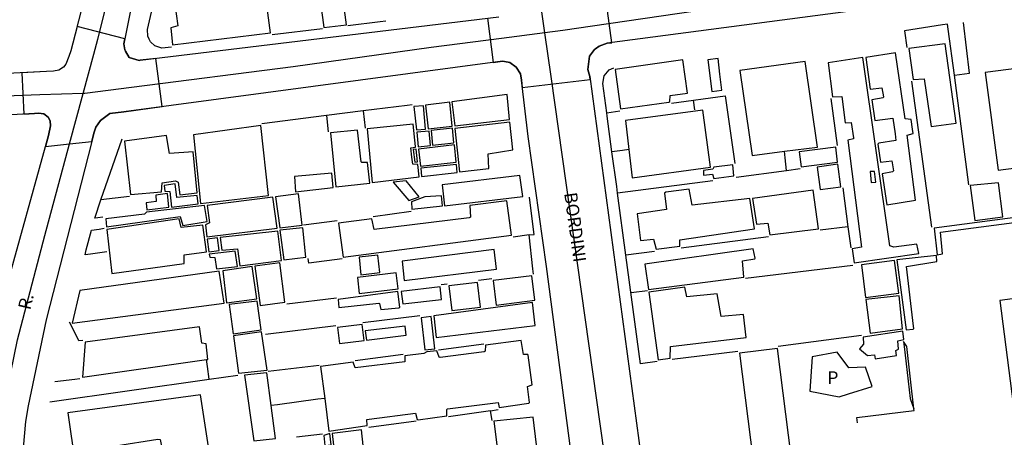
# Model space of a CAD drawing. Extents: x 180702 to 183122, y 1677048 to 1679825.
# Drawn here: x 180862 to 181054, y 1677629 to 1677711 of the extents above; entities that cross this region are included whole.
import ezdxf
from ezdxf.enums import TextEntityAlignment as Align

# ---------------------------------------------------------------- set-up
doc = ezdxf.new("R2010")
doc.units = 0
doc.header["$LTSCALE"] = 5
doc.header["$MEASUREMENT"] = 0
for name, color, linetype in [('V-CRUZAMENTO', 1, 'CONTINUOUS'), ('V-EDIFICACAO', 7, 'CONTINUOUS'), ('V-EIXO_DE_LOGRADOURO', 3, 'CONTINUOUS'), ('V-LOTE', 1, 'CONTINUOUS'), ('V-NOME_DOS_LOGRADOUROS', 7, 'CONTINUOUS'), ('V-QUADRA', 2, 'CONTINUOUS')]:
    doc.layers.add(name, color=color, linetype=linetype)
doc.styles.get("Standard").update_dxf_attribs({"font": 'ARIAL.TTF'})

msp = doc.modelspace()

# ---------------------------------------------------------------- linework, layer by layer
at = {"layer": 'V-CRUZAMENTO', "linetype": 'Continuous'}
msp.add_lwpolyline([(180953.186, 1677710.835), (180954.236, 1677702.163), (180956.09, 1677702.41), (180956.5, 1677702.34), (180957.52, 1677702.18), (180958.79, 1677701.26), (180959.63, 1677699.99), (180959.78, 1677698.73), (180959.952, 1677697.295), (180973.197, 1677698.88), (180973.12, 1677699.45), (180972.89, 1677700.34), (180972.77, 1677700.79), (180973.09, 1677703.41), (180974.07, 1677704.72), (180974.29, 1677704.87), (180974.95, 1677705.34), (180976.53, 1677705.92), (180977.447, 1677706.041), (180976.43, 1677713.731)], dxfattribs=at)
msp.add_lwpolyline([(180865.46, 1677692.25), (180866.47, 1677692.14), (180867.32, 1677691.49), (180867.7, 1677690.78), (180867.75, 1677689.8), (180867.36, 1677687.93), (180867.36, 1677687.93), (180866.77, 1677685.77), (180871.48, 1677686.26), (180875.83, 1677686.71), (180876.25, 1677688.35), (180876.64, 1677689.51), (180877.57, 1677690.87), (180879.39, 1677692.2), (180882.12, 1677692.56), (180889.579, 1677693.553), (180888.324, 1677702.98), (180885.27, 1677702.61), (180885.1, 1677702.59), (180883.12, 1677703.18), (180882.42, 1677704.38), (180882.28, 1677704.62), (180882.08, 1677705.83), (180882.281, 1677706.823), (180872.962, 1677709.201), (180871.75, 1677704.45), (180871.33, 1677703.32), (180870.78, 1677701.86), (180870.3, 1677701.28), (180869.4, 1677700.68), (180868.36, 1677700.5), (180867.02, 1677700.43), (180862.162, 1677700.182), (180862.576, 1677692.08), (180864.67, 1677692.2)], close=True, dxfattribs=at)
at = {"layer": 'V-EDIFICACAO'}
for points in [[(180919.98, 1677717.79), (180921.19, 1677709.01), (180925.63, 1677709.52), (180924.46, 1677718.37), (180919.98, 1677717.79)], [(180892.01, 1677714), (180892.65, 1677709.35), (180891.27, 1677708.92), (180891.61, 1677705.62), (180910.77, 1677707.98), (180909.65, 1677716.36), (180892.01, 1677714)], [(181042.58, 1677705.85), (181035.49, 1677704.94), (181036.31, 1677698.84), (181038.45, 1677698.96), (181039.82, 1677689.66), (181044.73, 1677690.33), (181042.58, 1677705.85)], [(181032.86, 1677704.03), (181027.05, 1677703.15), (181027.94, 1677696.95), (181030.2, 1677697.21), (181030.52, 1677695.47), (181030.45, 1677695.3), (181028.22, 1677694.89), (181028.81, 1677690.86), (181032.35, 1677691.28), (181032.83, 1677688.22), (181032.96, 1677686.91), (181029.64, 1677686.39), (181029.44, 1677686.25), (181029.94, 1677682.7), (181032.13, 1677682.94), (181032.46, 1677681.03), (181032.31, 1677680.83), (181030.29, 1677680.43), (181031.19, 1677674.37), (181036.79, 1677675.28), (181035.13, 1677688), (181036.31, 1677688.28), (181036.22, 1677689.12), (181035.94, 1677691.04), (181034.75, 1677691.17), (181032.86, 1677704.03)], [(180978.11, 1677700.82), (180979.17, 1677693.13), (180988.61, 1677694.42), (180988.79, 1677694.53), (180988.88, 1677695.75), (180992.23, 1677696.21), (180991.35, 1677702.71), (180978.11, 1677700.82)], [(180998.58, 1677699.89), (180998.2, 1677702.96), (180996.22, 1677702.72), (180997.01, 1677696.48), (180998.95, 1677696.76), (180998.58, 1677699.89)], [(181011.19, 1677684.84), (181017.63, 1677685.66), (181015.2, 1677702.35), (181002.43, 1677700.62), (181004.84, 1677684.03)], [(181026.52, 1677703.16), (181019.69, 1677702.13), (181020.58, 1677695.49), (181022.36, 1677695.54), (181023.06, 1677690.39), (181024.24, 1677690.43), (181024.69, 1677687.46), (181024.64, 1677687.26), (181023.59, 1677686.97), (181026.23, 1677666.08), (181024.44, 1677665.8), (181024.79, 1677663.01), (181037.41, 1677664.85), (181037.05, 1677666.67), (181032.56, 1677666.09), (181031.75, 1677666.39), (181026.52, 1677703.16)], [(181050.4, 1677700.24), (181052.95, 1677681.16), (181072.03, 1677683.63), (181069.59, 1677702.71), (181050.4, 1677700.24)], [(180941.07, 1677693.83), (180941.58, 1677689.24), (180946.24, 1677689.75), (180945.8, 1677694.45), (180941.07, 1677693.83)], [(180946.2, 1677694.52), (180946.75, 1677689.79), (180957.45, 1677691.06), (180956.98, 1677695.9), (180946.2, 1677694.52)], [(180938.77, 1677693.61), (180939.28, 1677688.99), (180941.07, 1677689.17), (180940.66, 1677693.72), (180938.77, 1677693.61)], [(180980.78, 1677685.15), (180981.44, 1677679.63), (180996.7, 1677681.71), (180995.21, 1677692.88), (180980.1, 1677690.84)], [(180946.8, 1677689.28), (180947.71, 1677680.79), (180953.45, 1677681.45), (180953.29, 1677684.33), (180958.1, 1677685.11), (180957.53, 1677690.55), (180946.8, 1677689.28)], [(180895.74, 1677688.04), (180897.08, 1677674.61), (180910.37, 1677676.21), (180908.88, 1677689.86), (180895.74, 1677688.04)], [(180922.48, 1677688.41), (180923.5, 1677677.88), (180930.14, 1677678.63), (180929.73, 1677682.63), (180928.58, 1677682.62), (180928.48, 1677682.76), (180927.75, 1677688.98), (180922.48, 1677688.41)], [(180939.12, 1677685.79), (180938.63, 1677690.15), (180929.65, 1677689.21), (180929.65, 1677689.21), (180929.65, 1677689.21), (180929.65, 1677689.21), (180929.65, 1677689.21), (180929.65, 1677689.21), (180930.64, 1677678.75), (180930.64, 1677678.75), (180939.79, 1677679.83), (180939.57, 1677682.25), (180938.55, 1677682.3), (180938.38, 1677683.67), (180938.2, 1677685.5), (180939.06, 1677685.66)], [(180939.35, 1677688.55), (180939.61, 1677685.67), (180942.01, 1677685.97), (180941.76, 1677688.77), (180939.35, 1677688.55)], [(180942.16, 1677688.88), (180942.41, 1677686.04), (180946.56, 1677686.47), (180946.31, 1677689.35), (180942.16, 1677688.88)], [(180890.96, 1677684.74), (180890.46, 1677687.9), (180882.25, 1677686.81), (180883.41, 1677676.42), (180889.48, 1677676.9), (180889.57, 1677678.65), (180892.17, 1677679.03), (180892.74, 1677678.81), (180893.06, 1677676.31), (180896.42, 1677676.7), (180895.66, 1677684.72), (180891.02, 1677684.37)], [(180938.66, 1677685.2), (180938.99, 1677682.69), (180939.46, 1677682.76), (180939.21, 1677685.24), (180938.66, 1677685.2)], [(180939.68, 1677685.24), (180940.05, 1677681.92), (180947.04, 1677682.69), (180946.71, 1677686.07), (180939.68, 1677685.24)], [(181014.03, 1677684.73), (181014.47, 1677681.78), (181021.57, 1677682.69), (181021.24, 1677685.64), (181014.03, 1677684.73)], [(180940.16, 1677681.52), (180940.26, 1677679.92), (180947.25, 1677680.69), (180947.11, 1677682.25), (180940.16, 1677681.52)], [(180997.39, 1677681.7), (180997.18, 1677681.32), (180995.36, 1677681.08), (180995.39, 1677680.19), (180997.15, 1677680.36), (180997.4, 1677679.53), (181001.32, 1677680.05), (181001.12, 1677682.18), (180997.39, 1677681.7)], [(181017.56, 1677681.74), (181018.18, 1677677.34), (181022.18, 1677677.88), (181021.64, 1677682.29), (181017.56, 1677681.74)], [(181027.9, 1677680.87), (181028.12, 1677678.72), (181029.03, 1677678.83), (181028.74, 1677680.9), (181027.9, 1677680.87)], [(180915.43, 1677679.88), (180915.62, 1677676.9), (180923.01, 1677677.77), (180922.72, 1677680.54), (180915.43, 1677679.88)], [(180937.28, 1677679.05), (180934.73, 1677678.79), (180937.79, 1677675.19), (180939.83, 1677675.95), (180937.28, 1677679.05)], [(180944.31, 1677678.25), (180944.74, 1677674.17), (180960.07, 1677676.03), (180959.49, 1677680.07), (180944.31, 1677678.25)], [(181047.49, 1677678.14), (181048.4, 1677671.33), (181053.82, 1677672.02), (181052.99, 1677678.68), (181047.49, 1677678.14)], [(180892.46, 1677675.78), (180892.11, 1677678.47), (180889.99, 1677678.12), (180890.13, 1677677.05), (180891.06, 1677676.98), (180891.42, 1677673.94), (180896.65, 1677674.54), (180896.4, 1677676.21), (180892.46, 1677675.78)], [(180993.17, 1677674.33), (180992.59, 1677677.44), (180987.98, 1677676.82), (180987.72, 1677676.67), (180988.1, 1677673.46), (180982.42, 1677672.61), (180983.08, 1677667.38), (180985.6, 1677667.65), (180986.09, 1677665.68), (180990.73, 1677666.27), (180990.76, 1677667.53), (181005.32, 1677669.67), (181004.39, 1677675.62), (180993.17, 1677674.33)], [(181004.91, 1677675.63), (181005.69, 1677670.59), (181007.92, 1677670.78), (181008.3, 1677668.48), (181017.81, 1677669.71), (181016.8, 1677677.22), (181004.91, 1677675.63)], [(180888.36, 1677676.26), (180888.39, 1677675.04), (180886.46, 1677674.76), (180886.62, 1677673.4), (180890.89, 1677673.9), (180890.61, 1677676.57), (180888.36, 1677676.26)], [(180898.38, 1677674.25), (180898.84, 1677670.87), (180898.04, 1677670.47), (180898.3, 1677668.12), (180912.05, 1677669.81), (180911.22, 1677675.88), (180898.38, 1677674.25)], [(180911.72, 1677675.95), (180912.56, 1677669.87), (180916.93, 1677670.38), (180916.2, 1677676.54), (180911.72, 1677675.95)], [(180924.05, 1677670.79), (180924.95, 1677664.18), (180957.86, 1677668.47), (180956.94, 1677675.12), (180949.72, 1677674.23), (180949.86, 1677671.96), (180949.59, 1677671.83), (180931.01, 1677669.56), (180930.55, 1677671.63), (180924.05, 1677670.79)], [(180940.92, 1677675.92), (180938.3, 1677674.93), (180938.37, 1677673.55), (180944.34, 1677674.2), (180944.16, 1677676.1), (180940.92, 1677675.92)], [(180886.51, 1677672.93), (180886.17, 1677672.55), (180878.61, 1677671.65), (180878.73, 1677670.07), (180893.11, 1677672.1), (180893.64, 1677670.33), (180898.36, 1677671.09), (180897.85, 1677674.21), (180886.51, 1677672.93)], [(181072.54, 1677673.85), (181072.51, 1677674.06), (181040.41, 1677669.84), (181041.04, 1677664.6), (181042.07, 1677664.79), (181041.68, 1677669.06), (181070.43, 1677672.8), (181070.83, 1677672.73), (181071.52, 1677668.47), (181073.38, 1677668.65)], [(180878.75, 1677669.58), (180879.74, 1677660.97), (180893.91, 1677662.88), (180893.9, 1677664.62), (180898.25, 1677665.19), (180897.53, 1677670.38), (180893.31, 1677669.93), (180892.9, 1677671.62), (180878.75, 1677669.58)], [(180900.95, 1677667.96), (180901.25, 1677665.51), (180904.28, 1677665.77), (180904.79, 1677662.44), (180912.92, 1677663.52), (180912.2, 1677669.25), (180900.95, 1677667.96)], [(180912.59, 1677669.44), (180913.39, 1677663.65), (180917.69, 1677664.12), (180917.07, 1677669.91), (180912.59, 1677669.44)], [(180898.39, 1677667.65), (180898.72, 1677665.21), (180900.76, 1677665.43), (180900.43, 1677667.91), (180898.39, 1677667.65)], [(180898.8, 1677664.72), (180898.89, 1677664.14), (180899.91, 1677664.06), (180900.2, 1677661.86), (180904.29, 1677662.32), (180903.86, 1677665.35), (180898.8, 1677664.72)], [(180936.48, 1677663.35), (180936.88, 1677659.6), (180954.9, 1677661.83), (180954.43, 1677665.65), (180936.48, 1677663.35)], [(180983.87, 1677662.78), (180984.64, 1677657.84), (181003.27, 1677660.26), (181002.95, 1677663.4), (181005.36, 1677663.81), (181005.44, 1677663.98), (181005.09, 1677665.76), (180983.87, 1677662.78)], [(180928.1, 1677664.12), (180928.43, 1677660.7), (180932.11, 1677661.13), (180931.74, 1677664.56), (180928.1, 1677664.12)], [(181026.26, 1677662.63), (181027.03, 1677656.29), (181033.51, 1677657.09), (181032.71, 1677663.5), (181026.26, 1677662.63)], [(181033.13, 1677663.64), (181034.93, 1677649.95), (181036.31, 1677650.11), (181036.43, 1677650.2), (181036.39, 1677650.67), (181035.03, 1677662.31), (181040.94, 1677663.28), (181040.89, 1677664.5), (181033.13, 1677663.64)], [(180873.53, 1677657.64), (180872, 1677651.27), (180901.71, 1677655.13), (180900.76, 1677661.43), (180873.53, 1677657.64)], [(180901.42, 1677661.5), (180902.18, 1677655.24), (180908.08, 1677656), (180907.17, 1677662.3), (180901.42, 1677661.5)], [(180907.68, 1677662.37), (180908.73, 1677654.69), (180913.58, 1677655.38), (180912.56, 1677663.03), (180907.68, 1677662.37)], [(180927.74, 1677660.19), (180928.1, 1677657.02), (180935.68, 1677657.93), (180935.31, 1677661.1), (180927.74, 1677660.19)], [(180954.25, 1677659.57), (180954.86, 1677654.76), (180962.4, 1677655.75), (180961.82, 1677660.48), (180954.25, 1677659.57)], [(180936.26, 1677657.42), (180936.59, 1677655.05), (180944.2, 1677655.85), (180943.94, 1677658.37), (180936.26, 1677657.42)], [(180945.62, 1677658.55), (180946.16, 1677653.74), (180951.81, 1677654.4), (180951.22, 1677659.2), (180945.62, 1677658.55)], [(180992.11, 1677656.41), (180991.71, 1677658.26), (180984.68, 1677657.31), (180986.52, 1677644.12), (180988.87, 1677644.44), (180988.9, 1677646.67), (181003.72, 1677648.48), (181003.15, 1677652.94), (180998.83, 1677652.54), (180998.05, 1677656.98), (180992.11, 1677656.41)], [(180923.96, 1677655.9), (180924.09, 1677654.31), (180931.9, 1677655.17), (180932.07, 1677655.11), (180932.3, 1677653.9), (180935.84, 1677654.26), (180936.06, 1677654.39), (180935.67, 1677657.46), (180923.96, 1677655.9)], [(181027.1, 1677655.89), (181027.9, 1677649.3), (181034.27, 1677650.14), (181033.58, 1677656.62), (181027.1, 1677655.89)], [(181063.55, 1677657.02), (181053.28, 1677655.71), (181058.45, 1677615.19), (181068.82, 1677616.5), (181063.55, 1677657.02)], [(180902.69, 1677654.87), (180903.49, 1677649.19), (180908.92, 1677649.96), (180908.15, 1677655.56), (180902.69, 1677654.87)], [(180942.67, 1677652.69), (180943.1, 1677648.46), (180962.47, 1677650.79), (180961.96, 1677655.27), (180942.67, 1677652.69)], [(180940.23, 1677652.32), (180940.92, 1677646.02), (180942.89, 1677646.24), (180942.16, 1677652.54), (180940.23, 1677652.32)], [(180898.27, 1677644.15), (180898.51, 1677644.18), (180898.17, 1677647.2), (180897.32, 1677647.33), (180896.88, 1677650.55), (180874.58, 1677647.56), (180874.04, 1677640.73)], [(180923.84, 1677650.39), (180924.24, 1677647.26), (180929.05, 1677647.88), (180928.65, 1677650.98), (180923.84, 1677650.39)], [(180929.23, 1677649.77), (180929.49, 1677647.95), (180937.28, 1677648.9), (180937.1, 1677650.68), (180929.23, 1677649.77)], [(180903.53, 1677648.75), (180904.51, 1677641.51), (180910.08, 1677642.06), (180908.99, 1677649.56), (180903.53, 1677648.75)], [(181026.56, 1677648.55), (181026.64, 1677647.15), (181025.83, 1677646.25), (181027.39, 1677644.94), (181028.74, 1677645.05), (181028.9, 1677644.32), (181033.07, 1677644.92), (181032.94, 1677645.94), (181033.49, 1677646.17), (181033.35, 1677647.78), (181034.51, 1677648.07), (181034.28, 1677649.67), (181026.56, 1677648.55)], [(180921.35, 1677636.57), (180922.16, 1677630.17), (180929.64, 1677631.24), (180929.61, 1677632.42), (180930.03, 1677632.53), (180939.1, 1677633.69), (180939.44, 1677632.45), (180939.59, 1677632.39), (180945.22, 1677633.17), (180945.19, 1677634.42), (180945.36, 1677634.49), (180955.23, 1677635.73), (180955.46, 1677634.79), (180961.23, 1677635.63), (180961.35, 1677635.75), (180960.95, 1677638.9), (180961.9, 1677639.19), (180961.1, 1677645), (180961.01, 1677645.13), (180960.22, 1677645.13), (180959.75, 1677647.85), (180952.74, 1677646.96), (180952.67, 1677645.78), (180952.5, 1677645.68), (180943.89, 1677644.55), (180943.7, 1677644.6), (180943.29, 1677645.84), (180941.33, 1677645.67), (180940.69, 1677645.32), (180937, 1677644.85), (180936.98, 1677643.69), (180927.3, 1677642.53), (180926.91, 1677643.63), (180920.56, 1677642.79)], [(181002.38, 1677645.41), (181005.66, 1677619.74), (181013.08, 1677620.65), (181009.84, 1677646.28), (181002.38, 1677645.41)], [(181021.85, 1677636.89), (181023.72, 1677637.46), (181028.34, 1677638.9), (181027.04, 1677642.67), (181023.75, 1677642.52), (181021.45, 1677645.58), (181016.61, 1677644.69), (181016.12, 1677637.97), (181021.85, 1677636.89)], [(180910.9, 1677635.17), (180910.04, 1677641.58), (180905.71, 1677641.07), (180907.53, 1677628.26), (180911.76, 1677628.73)], [(180871.14, 1677633.76), (180872.57, 1677623.76), (180880.67, 1677624.83), (180880.47, 1677627.3), (180888.76, 1677628.59), (180889.19, 1677628.55), (180889.75, 1677625.87), (180898.66, 1677627.08), (180897.09, 1677637.25), (180871.14, 1677633.76)], [(180954.37, 1677632.08), (180955.28, 1677624.86), (180957.35, 1677625.01), (180957.72, 1677623.07), (180963.2, 1677623.69), (180962.08, 1677632.91), (180954.37, 1677632.08)], [(180921.15, 1677629.31), (180921.4, 1677627.35), (180922.61, 1677627.49), (180922.35, 1677629.71), (180921.15, 1677629.31)], [(180922.84, 1677629.69), (180923.24, 1677625.75), (180924.2, 1677625.65), (180924.56, 1677623.12), (180929.27, 1677623.73), (180928.51, 1677630.44), (180922.84, 1677629.69)]]:
    msp.add_lwpolyline(points, close=True, dxfattribs=at)
at = {"layer": 'V-EIXO_DE_LOGRADOURO'}
for points in [[(180876.22, 1677703.79), (180877.01, 1677706.72), (180905.89, 1677821.73)], [(181164.39, 1677734.12), (181160.64, 1677733.6), (181049.56, 1677719.72), (180993.78, 1677712.18), (180973.65, 1677709.25)], [(180964.36, 1677707.96), (180963.45, 1677714.42)], [(180964.36, 1677707.96), (180955.91, 1677706.87)], [(180973.65, 1677709.25), (180967.88, 1677708.41), (180964.36, 1677707.96)], [(180965.57, 1677699.44), (180964.36, 1677707.96)], [(180955.91, 1677706.87), (180942.13, 1677705.09), (180915.16, 1677701.32), (180883.61, 1677697.31)], [(180874.15, 1677696.14), (180876.22, 1677703.79)], [(180978.97, 1677604.82), (180965.57, 1677699.44)], [(180874.15, 1677696.14), (180865.71, 1677695.85)], [(180871.48, 1677686.26), (180874.15, 1677696.14)], [(180883.61, 1677697.31), (180874.47, 1677696.15), (180874.15, 1677696.14)], [(180865.71, 1677695.85), (180857.25, 1677695.56), (180795.99, 1677692.46), (180712.45, 1677688.57)], [(180856.43, 1677604.5), (180856.51, 1677605.61), (180858.12, 1677629.05), (180859.34, 1677638.13), (180861.32, 1677648.02), (180866.65, 1677668.4), (180871.48, 1677686.26)]]:
    msp.add_lwpolyline(points, dxfattribs=at)
at = {"layer": 'V-LOTE'}
for points in [[(180886.74, 1677708.64), (180887.87, 1677713.73)], [(180925.87, 1677709.39), (180932.21, 1677710.19), (180933.27, 1677710.32)], [(181043.05, 1677709.67), (181042.06, 1677709.51), (181034.66, 1677708.35)], [(181044.38, 1677699.71), (181043.19, 1677708.67), (181043.05, 1677709.67)], [(181044.38, 1677699.71), (181047.31, 1677700.11), (181046.18, 1677710.01)], [(180891.39, 1677705.15), (180889.51, 1677704.95), (180888.13, 1677705.43), (180887.32, 1677706.19), (180887.04, 1677706.7), (180886.82, 1677707.3), (180886.74, 1677708.64)], [(180911.06, 1677707.67), (180920.92, 1677708.8)], [(181034.66, 1677708.35), (181034.64, 1677708.35)], [(181034.66, 1677708.35), (181035.1, 1677705.12)], [(180975.69, 1677698.06), (180975.95, 1677699.6), (180976.93, 1677700.71), (180977.81, 1677701.1)], [(180976.46, 1677692.34), (180975.69, 1677698.06)], [(181039.98, 1677670.01), (181036.06, 1677698.52)], [(181047.21, 1677678.28), (181044.38, 1677699.71)], [(180989.14, 1677694.26), (180999.61, 1677695.66)], [(180993.64, 1677692.94), (180993.43, 1677694.82)], [(180999.61, 1677695.66), (181001.47, 1677682.42)], [(181021.53, 1677685.95), (181020.31, 1677695.16)], [(180928.84, 1677692.7), (180921.67, 1677691.8)], [(180938.47, 1677693.91), (180937.45, 1677693.78), (180928.84, 1677692.7)], [(180928.84, 1677692.7), (180929.23, 1677689.36)], [(180976.46, 1677692.34), (180979.03, 1677692.73)], [(180976.55, 1677691.69), (180976.46, 1677692.34)], [(180921.67, 1677691.8), (180909.07, 1677690.22)], [(180921.67, 1677691.8), (180922.05, 1677688.62)], [(180977.48, 1677684.72), (180976.55, 1677691.69)], [(180877.64, 1677675.33), (180881.78, 1677687.27)], [(180980.78, 1677685.15), (180979.51, 1677684.98), (180977.48, 1677684.72)], [(180978.4, 1677677.93), (180977.48, 1677684.72)], [(181011.33, 1677683.54), (181011.19, 1677684.84)], [(181011.61, 1677681.09), (181011.33, 1677683.54)], [(181001.77, 1677679.75), (181011.61, 1677681.09)], [(181011.61, 1677681.09), (181014.27, 1677681.45)], [(180997.19, 1677679.09), (180978.57, 1677676.66)], [(180978.57, 1677676.66), (180978.4, 1677677.93)], [(181022.57, 1677677.71), (181023.58, 1677670.1)], [(180876.41, 1677671.78), (180877.64, 1677675.33)], [(180883.24, 1677676), (180877.64, 1677675.33)], [(180962.3, 1677668.56), (180961.49, 1677674.79), (180961.35, 1677675.87)], [(180980.2, 1677664.55), (180978.57, 1677676.66)], [(180938.25, 1677673.05), (180930.84, 1677672.02)], [(180878.03, 1677671.96), (180877.03, 1677671.85), (180876.41, 1677671.78)], [(180923.78, 1677671.22), (180917.23, 1677670.37)], [(180874.58, 1677664.6), (180874.74, 1677665.59), (180875.78, 1677669.39)], [(180875.78, 1677669.39), (180877.26, 1677669.63), (180878.26, 1677669.79)], [(181023.58, 1677670.1), (181018.16, 1677669.41)], [(181023.58, 1677670.1), (181024.13, 1677665.96)], [(180961.27, 1677668.51), (180958.16, 1677668.06)], [(180961.25, 1677668.51), (180962.3, 1677668.56)], [(180962.04, 1677661.84), (180961.28, 1677668.5)], [(181008.05, 1677668.11), (180990.98, 1677665.92)], [(180985.8, 1677665.28), (180980.2, 1677664.55)], [(180878.76, 1677665.18), (180875.59, 1677664.73), (180874.58, 1677664.6)], [(180924.78, 1677663.83), (180918.26, 1677662.99), (180918.11, 1677663.91)], [(180983.06, 1677643.31), (180980.2, 1677664.55)], [(180962.16, 1677660.82), (180962.04, 1677661.84)], [(181024.54, 1677662.51), (181003.6, 1677659.98)], [(180954.01, 1677659.93), (180951.41, 1677659.59)], [(180945.31, 1677658.86), (180944.11, 1677658.72)], [(180984.41, 1677657.58), (180981.2, 1677657.18)], [(180913.93, 1677655.05), (180923.64, 1677656.21)], [(180939.91, 1677652.67), (180928.81, 1677651.33)], [(180874.12, 1677647.88), (180873.34, 1677647.81), (180872.12, 1677650.2), (180871.49, 1677651.42)], [(180923.55, 1677650.74), (180909.76, 1677649.04)], [(181026.2, 1677648.85), (181009.93, 1677646.69)], [(180943.61, 1677646.07), (180952.44, 1677647.21)], [(181036.49, 1677634.55), (181035.08, 1677646.68), (181034.43, 1677647.68)], [(181034.43, 1677647.68), (181034.55, 1677646.68), (181035.71, 1677636.55), (181036.49, 1677634.55)], [(180898.76, 1677640.31), (180898.45, 1677642.8), (180898.27, 1677644.15)], [(180927.3, 1677643.98), (180936.7, 1677645.18)], [(181002.08, 1677645.7), (180989.25, 1677644.13)], [(180910.29, 1677641.89), (180920.28, 1677643.07)], [(180986.32, 1677643.74), (180983.06, 1677643.31)], [(180983.06, 1677643.28), (180983.06, 1677643.31)], [(180867.66, 1677635.86), (180898.76, 1677640.31)], [(180868.6, 1677639.88), (180872.53, 1677640.33), (180873.53, 1677640.44)], [(180898.76, 1677640.31), (180904.38, 1677641.12)], [(180920.01, 1677636.4), (180912.1, 1677635.33)], [(180921.35, 1677636.57), (180920.01, 1677636.4)], [(180912.1, 1677635.33), (180910.9, 1677635.17)], [(181025.44, 1677631.79), (181025.33, 1677632.86), (181036.53, 1677634.2), (181036.49, 1677634.55)], [(180953.74, 1677634.15), (180945.54, 1677632.93)], [(180953.74, 1677634.15), (180955.26, 1677634.39)], [(180954.04, 1677632.25), (180953.74, 1677634.15)], [(180939.2, 1677632.09), (180929.99, 1677630.9)], [(180915.85, 1677629.02), (180920.93, 1677629.65)]]:
    msp.add_lwpolyline(points, dxfattribs=at)
at = {"layer": 'V-QUADRA'}
for points in [[(180905.57, 1677838.17), (180901.37, 1677821.53), (180880.1, 1677737.17), (180871.75, 1677704.45), (180871.33, 1677703.32), (180870.78, 1677701.86), (180870.3, 1677701.28), (180869.4, 1677700.68), (180868.36, 1677700.5), (180867.02, 1677700.43), (180746.58, 1677694.27), (180712.29, 1677692.84), (180711.93, 1677692.83), (180710.73, 1677693.11), (180709.46, 1677693.81), (180708.79, 1677694.4), (180707.95, 1677695.71), (180707.61, 1677696.82), (180707.59, 1677697.02), (180705.65, 1677720.67), (180705.56, 1677721.74)], [(181179.98, 1677626.77), (181170.53, 1677724.8), (181170.31, 1677726.13), (181170.04, 1677726.82), (181169.84, 1677727.34), (181169.09, 1677728.41), (181168.2, 1677729.21), (181166.94, 1677729.94), (181165.27, 1677730.36), (181164.83, 1677730.31), (181156.17, 1677729.38), (181084.62, 1677720.21), (180976.53, 1677705.92), (180974.95, 1677705.34), (180974.29, 1677704.87), (180974.07, 1677704.72), (180973.09, 1677703.41), (180972.77, 1677700.79), (180972.89, 1677700.34), (180973.12, 1677699.45), (180983.15, 1677624.96)], [(180885.26, 1677721.57), (180882.08, 1677705.83), (180882.28, 1677704.62), (180882.42, 1677704.38), (180883.12, 1677703.18), (180885.1, 1677702.59), (180885.27, 1677702.61), (180955.37, 1677711.1)], [(180970.32, 1677619.42), (180964.66, 1677662.35), (180961.1, 1677687.7), (180959.78, 1677698.73), (180959.63, 1677699.99), (180958.79, 1677701.26), (180957.52, 1677702.18), (180956.5, 1677702.34), (180956.09, 1677702.41), (180882.12, 1677692.56), (180879.39, 1677692.2), (180877.57, 1677690.87), (180876.64, 1677689.51), (180876.25, 1677688.35), (180875.83, 1677686.71), (180866.91, 1677651.91), (180863.39, 1677635.13), (180862.87, 1677632.02), (180862.22, 1677624.68)], [(180859.45, 1677659.21), (180866.77, 1677685.77), (180867.36, 1677687.93), (180867.75, 1677689.8), (180867.7, 1677690.78), (180867.32, 1677691.49), (180866.47, 1677692.14), (180865.46, 1677692.25), (180864.67, 1677692.2), (180830.7, 1677690.25)]]:
    msp.add_lwpolyline(points, dxfattribs=at)

# ---------------------------------------------------------------- texts
at = {"layer": 'V-NOME_DOS_LOGRADOUROS'}
for s, rotation, p in [('BORDINI', 277.8417, (180969.987, 1677669.96)), ('R.', 76.68798, (180863.28, 1677655.426))]:
    msp.add_text(s, height=2.5, rotation=rotation, dxfattribs=at).set_placement(p, align=Align.MIDDLE)
at = {"layer": 'V-NOME_DOS_LOGRADOUROS', "linetype": 'Continuous'}
msp.add_text('P', height=2.5, dxfattribs=at).set_placement((181019.562, 1677639.348))

doc.saveas('drawing.dxf')
